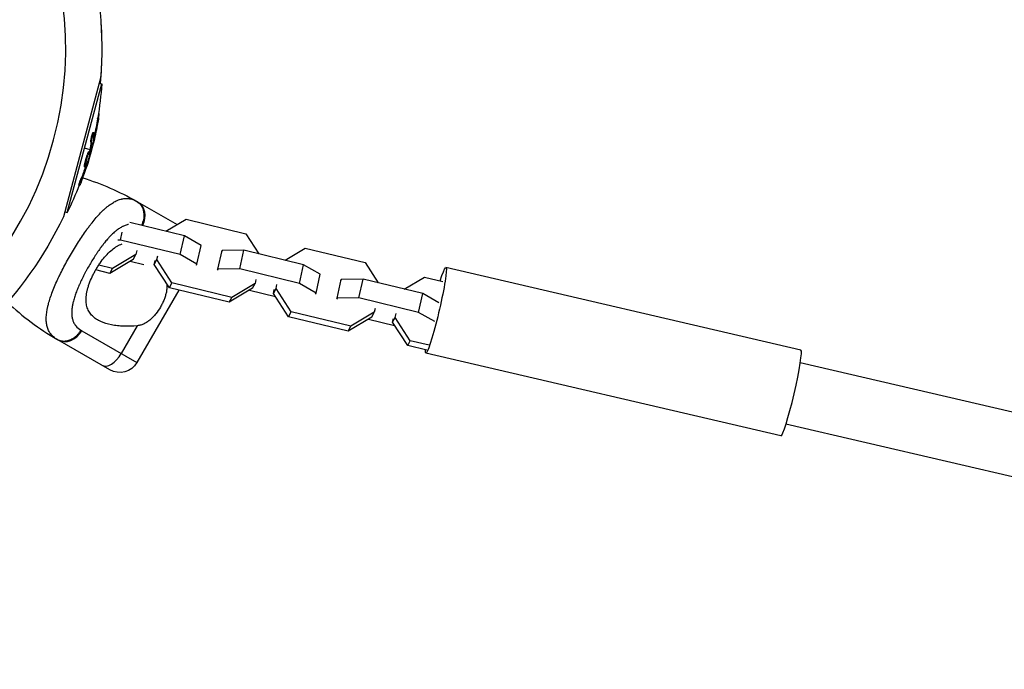
# Model space of a CAD drawing. Units: millimetres. Extents: x -11569 to 10697, y -6983 to 7386.
# Drawn here: x -3909 to -3612, y -4188 to -3992 of the extents above; entities that cross this region are included whole.
import ezdxf

# ---------------------------------------------------------------- set-up
doc = ezdxf.new("R2010")
doc.units = ezdxf.units.MM
doc.header["$LTSCALE"] = 20
doc.layers.add('2d', color=230, linetype='Continuous')

msp = doc.modelspace()

# ---------------------------------------------------------------- linework, layer by layer
at = {"layer": '2d'}
for p, q in [((-3884.31, -4010.03), (-3895.49, -4051.75)), ((-3884.7, -4011.51), (-3883.99, -4011.7)), ((-3894.38, -4050.47), (-3883.99, -4011.7)), ((-3885.22, -4022.23), (-3884.98, -4022.3)), ((-3884.96, -4020.65), (-3884.74, -4020.71)), ((-3886.54, -4026.32), (-3886.3, -4026.38)), ((-3887.27, -4029.15), (-3887.03, -4029.22)), ((-3886.55, -4029.44), (-3886.48, -4029.46)), ((-3886.52, -4026.84), (-3886.52, -4026.84)), ((-3886.24, -4027.4), (-3886, -4027.46)), ((-3887.48, -4031.54), (-3889.18, -4031.08)), ((-3887.79, -4032.04), (-3887.55, -4032.11)), ((-3887.55, -4031.92), (-3887.31, -4031.98)), ((-3887.51, -4031.74), (-3887.27, -4031.8)), ((-3887.02, -4031.66), (-3887.24, -4031.6)), ((-3888.5, -4034.54), (-3888.5, -4034.54)), ((-3888.5, -4034.54), (-3888.5, -4034.54)), ((-3889.17, -4036.64), (-3888.93, -4036.7)), ((-3889.11, -4035.94), (-3888.87, -4036)), ((-3888.67, -4036.28), (-3888.49, -4036.33)), ((-3888.44, -4035.71), (-3888.3, -4035.74)), ((-3890.15, -4040.14), (-3889.9, -4040.21)), ((-3890.84, -4042.19), (-3890.6, -4042.26)), ((-3873.16, -4047.24), (-3861.3, -4054.08)), ((-3895.09, -4050.28), (-3894.38, -4050.47)), ((-3864.67, -4056.1), (-3858.58, -4052.46)), ((-3858.58, -4052.46), (-3840.6, -4056.83)), ((-3877.39, -4054.53), (-3877.39, -4054.53)), ((-3859.09, -4057.46), (-3875.5, -4053.47)), ((-3882.49, -4058.77), (-3882.49, -4058.77)), ((-3878.32, -4058.73), (-3879.15, -4058.74)), ((-3878.32, -4058.73), (-3877.81, -4056.41)), ((-3860.34, -4063.1), (-3878.32, -4058.73)), ((-3860.34, -4063.1), (-3859.09, -4057.46)), ((-3854.08, -4060.34), (-3859.09, -4057.46)), ((-3840.6, -4056.83), (-3836.67, -4062.9)), ((-3873.42, -4061.93), (-3873.68, -4063.08)), ((-3855.33, -4065.98), (-3854.08, -4060.34)), ((-3849.03, -4067.51), (-3847.78, -4061.87)), ((-3847.78, -4061.87), (-3847.94, -4062.18)), ((-3841.21, -4061.8), (-3847.78, -4061.87)), ((-3842.46, -4067.44), (-3841.21, -4061.8)), ((-3823.23, -4066.17), (-3841.21, -4061.8)), ((-3828.81, -4064.81), (-3822.72, -4061.17)), ((-3822.72, -4061.17), (-3804.74, -4065.54)), ((-3893.87, -4064.09), (-3893.87, -4064.09)), ((-3874.47, -4064.56), (-3881.5, -4068.77)), ((-3873.68, -4063.08), (-3880.71, -4067.29)), ((-3874.47, -4064.56), (-3873.68, -4063.08)), ((-3868.17, -4066.09), (-3867.38, -4064.61)), ((-3868.17, -4066.09), (-3867.91, -4064.94)), ((-3867.38, -4064.61), (-3867.12, -4063.46)), ((-3862.83, -4071.63), (-3867.38, -4064.61)), ((-3855.33, -4065.98), (-3860.34, -4063.1)), ((-3894.69, -4065.57), (-3894.69, -4065.57)), ((-3888.17, -4067.15), (-3888.17, -4067.15)), ((-3887.32, -4065.68), (-3887.32, -4065.68)), ((-3881.5, -4068.77), (-3885.78, -4067.73)), ((-3880.71, -4067.29), (-3884.88, -4066.27)), ((-3881.5, -4068.77), (-3880.71, -4067.29)), ((-3875.41, -4065.13), (-3871.3, -4066.13)), ((-3863.62, -4073.12), (-3868.17, -4066.09)), ((-3855.49, -4066.28), (-3855.33, -4065.98)), ((-3849.03, -4067.51), (-3849.19, -4067.81)), ((-3842.46, -4067.44), (-3849.03, -4067.51)), ((-3824.48, -4071.81), (-3842.46, -4067.44)), ((-3824.48, -4071.81), (-3823.23, -4066.17)), ((-3818.22, -4069.05), (-3823.23, -4066.17)), ((-3804.74, -4065.54), (-3800.81, -4071.62)), ((-3673.59, -4091.91), (-3780.42, -4067.02)), ((-3837.56, -4070.64), (-3837.82, -4071.79)), ((-3819.47, -4074.69), (-3818.22, -4069.05)), ((-3813.17, -4076.22), (-3811.92, -4070.58)), ((-3811.92, -4070.58), (-3812.08, -4070.89)), ((-3805.35, -4070.51), (-3811.92, -4070.58)), ((-3806.6, -4076.15), (-3805.35, -4070.51)), ((-3787.37, -4074.88), (-3805.35, -4070.51)), ((-3792.95, -4073.53), (-3786.86, -4069.88)), ((-3786.86, -4069.88), (-3781.35, -4071.22)), ((-3860.79, -4073.8), (-3873.38, -4095.61)), ((-3863.62, -4073.12), (-3862.83, -4071.63)), ((-3845.64, -4077.48), (-3863.62, -4073.12)), ((-3844.85, -4076), (-3862.83, -4071.63)), ((-3838.61, -4073.28), (-3845.64, -4077.48)), ((-3837.82, -4071.79), (-3844.85, -4076)), ((-3839.55, -4073.84), (-3831.69, -4075.75)), ((-3838.61, -4073.28), (-3837.82, -4071.79)), ((-3832.31, -4074.81), (-3831.52, -4073.32)), ((-3832.31, -4074.81), (-3832.05, -4073.65)), ((-3831.52, -4073.32), (-3831.26, -4072.17)), ((-3826.97, -4080.34), (-3831.52, -4073.32)), ((-3819.47, -4074.69), (-3824.48, -4071.81)), ((-3845.64, -4077.48), (-3844.85, -4076)), ((-3827.76, -4081.83), (-3832.31, -4074.81)), ((-3819.63, -4075), (-3819.47, -4074.69)), ((-3813.17, -4076.22), (-3813.33, -4076.53)), ((-3806.6, -4076.15), (-3813.17, -4076.22)), ((-3788.62, -4080.52), (-3806.6, -4076.15)), ((-3788.62, -4080.52), (-3787.37, -4074.88)), ((-3782.58, -4077.64), (-3787.37, -4074.88)), ((-3801.7, -4079.35), (-3801.96, -4080.5)), ((-3827.76, -4081.83), (-3826.97, -4080.34)), ((-3809.78, -4086.2), (-3827.76, -4081.83)), ((-3808.99, -4084.71), (-3826.97, -4080.34)), ((-3802.74, -4081.99), (-3809.78, -4086.2)), ((-3801.96, -4080.5), (-3808.99, -4084.71)), ((-3803.69, -4082.55), (-3795.83, -4084.46)), ((-3802.74, -4081.99), (-3801.96, -4080.5)), ((-3796.44, -4083.52), (-3795.66, -4082.03)), ((-3796.44, -4083.52), (-3796.19, -4082.37)), ((-3795.66, -4082.03), (-3795.4, -4080.88)), ((-3791.11, -4089.06), (-3795.66, -4082.03)), ((-3783.78, -4083.31), (-3788.62, -4080.52)), ((-3873.29, -4084.55), (-3878.1, -4092.88)), ((-3809.78, -4086.2), (-3808.99, -4084.71)), ((-3791.9, -4090.54), (-3796.44, -4083.52)), ((-3889.96, -4086.04), (-3873.38, -4095.61)), ((-3881.57, -4097.81), (-3897.16, -4088.81)), ((-3791.9, -4090.54), (-3791.11, -4089.06)), ((-3786.19, -4091.93), (-3791.9, -4090.54)), ((-3785.4, -4090.44), (-3791.11, -4089.06)), ((-3679.6, -4117.71), (-3786.43, -4092.83)), ((-3348.96, -4171.37), (-3673.77, -4095.71)), ((-3361.2, -4188.03), (-3678.08, -4114.22))]:
    msp.add_line(p, q, dxfattribs=at)
for centre, radius, start, end in [((-4001.09, -4001.1), 106.27, 256.0784, 73.9216), ((-3856.52, -4018.41), 81.29, 226.6435, 239.7379)]:
    msp.add_arc(centre, radius, start, end, dxfattribs=at)
at = {"layer": '2d', "extrusion": (0, 0, -1)}
for centre, radius, start, end in [((4001.09, -4001.1), 117.12, 145.6259, 184.3741), ((4001.08, -4001.09), 117.12, 175.7276, 185.1355), ((3986.27, -4005.07), 102.5, 183.708, 189.4788), ((3986.03, -4005.13), 102.5, 189.4787, 197.1677), ((3913.81, -4117.64), 81.29, 107.2674, 119.7379), ((3986.27, -4005.07), 102.5, 201.2489, 206.292), ((4001.09, -4001.1), 117.12, 205.6259, 244.3741), ((3878.57, -4092.61), 6, 210, 300)]:
    msp.add_arc(centre, radius, start, end, dxfattribs=at)
for centre, major_axis, ratio, start_param, end_param in [((-3986.21, -4004.82), (-99, 26.53), 0.987104, 3.049326, 3.10138), ((-3985.96, -4004.89), (-99, 26.53), 0.987104, 3.049326, 3.10138), ((-3987, -4007.79), (-98.96, 26.52), 0.473523, 3.034641, 3.083454), ((-3986.76, -4007.86), (-98.96, 26.52), 0.473523, 3.034641, 3.083454), ((-3987, -4007.79), (-98.96, 26.52), 0.473523, 3.083454, 3.087544), ((-3986.76, -4007.86), (-98.96, 26.52), 0.473523, 3.083454, 3.087544), ((-3986.06, -4004.28), (-98.99, 26.52), 0.926659, 3.206029, 3.245104), ((-3985.82, -4004.35), (-98.99, 26.52), 0.926659, 3.201605, 3.245104), ((-3876.16, -4052.43), (3, 5.2), 0.808568, 0, 1.482235), ((-3783.43, -4079.93), (3.01, 12.9), 0.07472, -0.828703, 3.520056)]:
    msp.add_ellipse(centre, major_axis=major_axis, ratio=ratio, start_param=start_param, end_param=end_param, dxfattribs=at)
at = {"layer": '2d'}
for centre, major_axis, ratio, start_param, end_param in [((-3986.03, -4005.13), (-99.01, 26.53), 0.465742, 3.183029, 3.24863), ((-3894.16, -4083.61), (3, 5.2), 0.808568, 3.141593, 4.712389), ((-3880.94, -4091.25), (3, 5.2), 0.545265, 3.141593, 4.712389), ((-3676.59, -4104.81), (3.01, 12.9), 0.07472, 3.141593, 6.283185)]:
    msp.add_ellipse(centre, major_axis=major_axis, ratio=ratio, start_param=start_param, end_param=end_param, dxfattribs=at)
for points, knots in [([(-3885.22, -4022.23), (-3885.21, -4022.17), (-3885.2, -4022.11), (-3885.18, -4022.02), (-3885.18, -4021.99), (-3885.17, -4021.96), (-3885.17, -4021.95), (-3885.17, -4021.95)], [0, 0, 0, 0, 0.03125, 0.03125, 0.046875, 0.046875, 0.04983203, 0.04983203, 0.04983203, 0.04983203]), ([(-3884.98, -4022.3), (-3884.9, -4021.81), (-3884.82, -4021.36), (-3884.75, -4020.84), (-3884.73, -4020.72), (-3884.74, -4020.71)], [0, 0, 0, 0, 0.25, 0.25, 0.4513626, 0.4513626, 0.4513626, 0.4513626]), ([(-3887.27, -4029.15), (-3887.27, -4029.11), (-3887.26, -4029.05), (-3887.25, -4028.92), (-3887.24, -4028.85), (-3887.22, -4028.69), (-3887.2, -4028.6), (-3887.17, -4028.43), (-3887.16, -4028.34), (-3887.1, -4028.05), (-3887.06, -4027.85), (-3886.96, -4027.45), (-3886.91, -4027.26), (-3886.84, -4027), (-3886.81, -4026.92), (-3886.76, -4026.77), (-3886.74, -4026.7), (-3886.67, -4026.52), (-3886.63, -4026.43), (-3886.59, -4026.35), (-3886.57, -4026.33), (-3886.55, -4026.32), (-3886.55, -4026.32), (-3886.54, -4026.32), (-3886.54, -4026.32), (-3886.54, -4026.32)], [0, 0, 0, 0, 0.0625, 0.0625, 0.125, 0.125, 0.1875, 0.1875, 0.25, 0.25, 0.375, 0.375, 0.5, 0.5, 0.5625, 0.5625, 0.625, 0.625, 0.75, 0.75, 0.8125, 0.8125, 0.84375, 0.84375, 0.8451889, 0.8451889, 0.8451889, 0.8451889]), ([(-3887.03, -4029.22), (-3887.02, -4029.13), (-3887.01, -4029.02), (-3887, -4028.89), (-3886.98, -4028.76), (-3886.95, -4028.61), (-3886.92, -4028.45), (-3886.9, -4028.3), (-3886.86, -4028.12), (-3886.82, -4027.95), (-3886.78, -4027.78), (-3886.74, -4027.61), (-3886.7, -4027.45), (-3886.66, -4027.29), (-3886.62, -4027.13), (-3886.57, -4027), (-3886.53, -4026.86), (-3886.49, -4026.74), (-3886.46, -4026.65), (-3886.42, -4026.55), (-3886.39, -4026.48), (-3886.36, -4026.44), (-3886.33, -4026.39), (-3886.31, -4026.38), (-3886.29, -4026.39), (-3886.28, -4026.4), (-3886.27, -4026.44), (-3886.27, -4026.51), (-3886.27, -4026.53), (-3886.27, -4026.55), (-3886.27, -4026.58)], [0, 0, 0, 0, 0.108263, 0.108263, 0.108263, 0.216637, 0.216637, 0.216637, 0.324631, 0.324631, 0.324631, 0.431995, 0.431995, 0.431995, 0.53889, 0.53889, 0.53889, 0.64568, 0.64568, 0.64568, 0.75277, 0.75277, 0.75277, 0.860435, 0.860435, 0.860435, 0.968703, 0.968703, 0.968703, 1, 1, 1, 1]), ([(-3886.59, -4029.72), (-3886.61, -4029.8), (-3886.62, -4029.86), (-3886.62, -4029.88), (-3886.62, -4029.91), (-3886.61, -4029.9), (-3886.6, -4029.87), (-3886.59, -4029.84), (-3886.57, -4029.79), (-3886.55, -4029.7), (-3886.53, -4029.64), (-3886.5, -4029.55), (-3886.48, -4029.46)], [0, 0, 0, 0, 0.263282, 0.263282, 0.263282, 0.526692, 0.526692, 0.526692, 0.789921, 0.789921, 0.789921, 1, 1, 1, 1]), ([(-3889.11, -4035.94), (-3889.09, -4035.83), (-3889.06, -4035.71), (-3889, -4035.45), (-3888.97, -4035.32), (-3888.9, -4035.04), (-3888.86, -4034.89), (-3888.8, -4034.67), (-3888.77, -4034.59), (-3888.73, -4034.44), (-3888.71, -4034.37), (-3888.64, -4034.15), (-3888.6, -4034), (-3888.52, -4033.77), (-3888.5, -4033.7), (-3888.45, -4033.56), (-3888.43, -4033.49), (-3888.36, -4033.28), (-3888.31, -4033.15), (-3888.25, -4032.96), (-3888.22, -4032.9), (-3888.18, -4032.79), (-3888.16, -4032.74), (-3888.12, -4032.63), (-3888.1, -4032.58), (-3888.06, -4032.49), (-3888.04, -4032.45), (-3888.01, -4032.37), (-3887.99, -4032.33), (-3887.95, -4032.26), (-3887.94, -4032.23), (-3887.92, -4032.19), (-3887.91, -4032.18), (-3887.9, -4032.15), (-3887.88, -4032.12), (-3887.86, -4032.09), (-3887.84, -4032.08), (-3887.84, -4032.07), (-3887.84, -4032.07), (-3887.83, -4032.06), (-3887.81, -4032.04), (-3887.8, -4032.04), (-3887.79, -4032.04), (-3887.79, -4032.04), (-3887.79, -4032.04)], [0.499999, 0.499999, 0.499999, 0.499999, 0.5312491, 0.5312491, 0.5624991, 0.5624991, 0.5937492, 0.5937492, 0.6093742, 0.6093742, 0.6249992, 0.6249992, 0.6562493, 0.6562493, 0.6718743, 0.6718743, 0.6874994, 0.6874994, 0.7187494, 0.7187494, 0.7343745, 0.7343745, 0.7499995, 0.7499995, 0.7656245, 0.7656245, 0.7812496, 0.7812496, 0.7968746, 0.7968746, 0.8124996, 0.8124996, 0.8203121, 0.8203121, 0.8281247, 0.8437497, 0.8437497, 0.8476559, 0.8476559, 0.8515622, 0.8593747, 0.8749997, 0.8749997, 0.8758243, 0.8758243, 0.8758243, 0.8758243]), ([(-3888.87, -4036), (-3888.78, -4035.57), (-3888.62, -4034.96), (-3888.27, -4033.76), (-3888.07, -4033.17), (-3887.73, -4032.33), (-3887.61, -4032.1), (-3887.5, -4032.12), (-3887.52, -4032.37), (-3887.6, -4032.8)], [0.5, 0.5, 0.5, 0.5, 0.625, 0.625, 0.75, 0.75, 0.875, 0.875, 0.9988689, 0.9988689, 0.9988689, 0.9988689]), ([(-3887.31, -4031.98), (-3887.38, -4032.3), (-3887.46, -4032.61), (-3887.62, -4033.24), (-3887.7, -4033.56), (-3887.87, -4034.18), (-3887.95, -4034.5), (-3888.08, -4034.96), (-3888.13, -4035.12), (-3888.21, -4035.43), (-3888.26, -4035.59), (-3888.3, -4035.74)], [0, 0, 0, 0, 0.25, 0.25, 0.5, 0.5, 0.75, 0.75, 0.875, 0.875, 1, 1, 1, 1]), ([(-3887.31, -4031.98), (-3887.3, -4031.94), (-3887.29, -4031.9), (-3887.28, -4031.87), (-3887.27, -4031.85), (-3887.27, -4031.82), (-3887.27, -4031.8)], [0, 0, 0, 0, 0.536906, 0.536906, 0.536906, 1, 1, 1, 1]), ([(-3887.61, -4032.81), (-3887.7, -4033.25), (-3887.85, -4033.85), (-3888.21, -4035.05), (-3888.41, -4035.65), (-3888.74, -4036.48), (-3888.87, -4036.71), (-3888.98, -4036.69), (-3888.96, -4036.44), (-3888.87, -4036.01)], [0, 0, 0, 0, 0.125, 0.125, 0.25, 0.25, 0.375, 0.375, 0.4988549, 0.4988549, 0.4988549, 0.4988549]), ([(-3890.2, -4041.37), (-3890.12, -4041.16), (-3890.04, -4040.96), (-3889.92, -4040.66), (-3889.87, -4040.52), (-3889.81, -4040.35), (-3889.78, -4040.27), (-3889.76, -4040.23), (-3889.75, -4040.21), (-3889.75, -4040.2), (-3889.71, -4040.08), (-3889.65, -4039.93), (-3889.59, -4039.76), (-3889.56, -4039.69), (-3889.54, -4039.64), (-3889.53, -4039.62), (-3889.49, -4039.49), (-3889.43, -4039.34), (-3889.37, -4039.17), (-3889.34, -4039.08), (-3889.32, -4039.05), (-3889.32, -4039.02), (-3889.31, -4039.01), (-3889.27, -4038.89), (-3889.22, -4038.74), (-3889.15, -4038.57), (-3889.12, -4038.48), (-3889.11, -4038.45), (-3889.1, -4038.42), (-3889.1, -4038.41), (-3889.06, -4038.3), (-3889.01, -4038.14), (-3888.95, -4037.97), (-3888.92, -4037.89), (-3888.9, -4037.85), (-3888.9, -4037.83), (-3888.89, -4037.82), (-3888.85, -4037.7), (-3888.8, -4037.54), (-3888.74, -4037.37), (-3888.71, -4037.29), (-3888.7, -4037.25), (-3888.69, -4037.23), (-3888.69, -4037.22), (-3888.61, -4036.99), (-3888.55, -4036.79), (-3888.49, -4036.6)], [0, 0, 0, 0, 0.125, 0.125, 0.1875, 0.21875, 0.234375, 0.242188, 0.242188, 0.25, 0.25, 0.3125, 0.34375, 0.359375, 0.359375, 0.375, 0.375, 0.4375, 0.46875, 0.484375, 0.492188, 0.492188, 0.5, 0.5, 0.5625, 0.59375, 0.609375, 0.617188, 0.617188, 0.625, 0.625, 0.6875, 0.71875, 0.734375, 0.742188, 0.742188, 0.75, 0.75, 0.8125, 0.84375, 0.859375, 0.867188, 0.867188, 0.875, 0.875, 1, 1, 1, 1]), ([(-3889.17, -4036.64), (-3889.17, -4036.64), (-3889.18, -4036.63), (-3889.19, -4036.61), (-3889.19, -4036.6), (-3889.2, -4036.57), (-3889.2, -4036.55), (-3889.2, -4036.5), (-3889.2, -4036.48), (-3889.19, -4036.38), (-3889.18, -4036.31), (-3889.16, -4036.18), (-3889.15, -4036.14), (-3889.13, -4036.04), (-3889.12, -4036), (-3889.11, -4035.95)], [1.375782, 1.375782, 1.375782, 1.375782, 1.3906242, 1.3906242, 1.4062492, 1.4062492, 1.4218741, 1.4218741, 1.4374991, 1.4374991, 1.4687491, 1.4687491, 1.484374, 1.484374, 1.4988524, 1.4988524, 1.4988524, 1.4988524]), ([(-3888.49, -4036.33), (-3888.46, -4036.25), (-3888.44, -4036.17), (-3888.41, -4036.09), (-3888.38, -4036.01), (-3888.36, -4035.93), (-3888.34, -4035.85), (-3888.33, -4035.82), (-3888.31, -4035.78), (-3888.3, -4035.74)], [0, 0, 0, 0, 0.404397, 0.404397, 0.404397, 0.80918, 0.80918, 0.80918, 1, 1, 1, 1]), ([(-3890.84, -4042.19), (-3890.84, -4042.19), (-3890.84, -4042.19), (-3890.85, -4042.19), (-3890.84, -4042.15), (-3890.81, -4042.03), (-3890.8, -4041.99), (-3890.77, -4041.88), (-3890.75, -4041.82), (-3890.68, -4041.61), (-3890.63, -4041.44), (-3890.53, -4041.18), (-3890.5, -4041.09), (-3890.43, -4040.89), (-3890.4, -4040.8), (-3890.32, -4040.61), (-3890.29, -4040.51), (-3890.22, -4040.32), (-3890.18, -4040.23), (-3890.15, -4040.14)], [0.3749154, 0.3749154, 0.3749154, 0.3749154, 0.375, 0.375, 0.5, 0.5, 0.5625, 0.5625, 0.625, 0.625, 0.75, 0.75, 0.8125, 0.8125, 0.875, 0.875, 0.9375, 0.9375, 1, 1, 1, 1]), ([(-3890.2, -4041.37), (-3890.26, -4041.52), (-3890.32, -4041.66), (-3890.37, -4041.79), (-3890.42, -4041.91), (-3890.46, -4042.01), (-3890.5, -4042.09), (-3890.54, -4042.16), (-3890.56, -4042.22), (-3890.58, -4042.24), (-3890.6, -4042.26), (-3890.6, -4042.26), (-3890.6, -4042.23), (-3890.6, -4042.2), (-3890.58, -4042.13), (-3890.56, -4042.05), (-3890.53, -4041.97), (-3890.5, -4041.86), (-3890.46, -4041.73), (-3890.42, -4041.61), (-3890.37, -4041.46), (-3890.31, -4041.31), (-3890.26, -4041.16), (-3890.2, -4040.99), (-3890.14, -4040.83), (-3890.08, -4040.66), (-3890.01, -4040.49), (-3889.95, -4040.33), (-3889.94, -4040.29), (-3889.92, -4040.25), (-3889.9, -4040.21)], [0, 0, 0, 0, 0.108572, 0.108572, 0.108572, 0.217262, 0.217262, 0.217262, 0.325717, 0.325717, 0.325717, 0.433622, 0.433622, 0.433622, 0.540983, 0.540983, 0.540983, 0.648042, 0.648042, 0.648042, 0.755174, 0.755174, 0.755174, 0.862717, 0.862717, 0.862717, 0.970831, 0.970831, 0.970831, 1, 1, 1, 1]), ([(-3893.4, -4063.27), (-3892.61, -4061.91), (-3891.81, -4060.58), (-3890.19, -4058.06), (-3889.37, -4056.85), (-3888.55, -4055.71), (-3888.53, -4055.69), (-3888.51, -4055.65), (-3888.46, -4055.59), (-3888.37, -4055.46), (-3888.17, -4055.19), (-3887.78, -4054.66), (-3887.45, -4054.23), (-3886.78, -4053.37), (-3886.35, -4052.84), (-3885.06, -4051.32), (-3884.22, -4050.43), (-3883.39, -4049.65), (-3883.38, -4049.64), (-3883.35, -4049.61), (-3883.3, -4049.57), (-3883.21, -4049.48), (-3883.01, -4049.3), (-3882.62, -4048.96), (-3882.28, -4048.68), (-3881.62, -4048.16), (-3881.18, -4047.86), (-3880.37, -4047.35), (-3880, -4047.15), (-3879.63, -4046.97)], [0.4998404, 0.4998404, 0.4998404, 0.4998404, 0.5623603, 0.5623603, 0.6248803, 0.6248803, 0.6258572, 0.6258572, 0.626834, 0.6287878, 0.6326953, 0.6405103, 0.6561403, 0.6561403, 0.6874002, 0.6874002, 0.7499202, 0.7499202, 0.7508971, 0.7508971, 0.7518739, 0.7538277, 0.7577352, 0.7655502, 0.7811802, 0.7811802, 0.8124401, 0.8124401, 0.8399462, 0.8399462, 0.8399462, 0.8399462]), ([(-3879.63, -4046.97), (-3879.16, -4046.75), (-3878.69, -4046.57), (-3878.19, -4046.43), (-3878.13, -4046.42), (-3878.03, -4046.4), (-3877.87, -4046.36), (-3877.51, -4046.29), (-3877.21, -4046.25), (-3876.59, -4046.2), (-3876.19, -4046.21), (-3875.76, -4046.26), (-3875.74, -4046.27), (-3875.69, -4046.27), (-3875.62, -4046.28), (-3875.45, -4046.31), (-3875.11, -4046.38), (-3874.82, -4046.46), (-3874.25, -4046.66), (-3873.87, -4046.83), (-3873.49, -4047.05)], [0.8399462, 0.8399462, 0.8399462, 0.8399462, 0.8749601, 0.8749601, 0.8788676, 0.8788676, 0.8827751, 0.8905901, 0.9062201, 0.9062201, 0.93748, 0.93748, 0.9394338, 0.9394338, 0.9413875, 0.945295, 0.95311, 0.96874, 0.96874, 1, 1, 1, 1]), ([(-3873.49, -4047.05), (-3872.93, -4047.37), (-3872.45, -4047.82), (-3871.72, -4048.94), (-3871.47, -4049.59), (-3871.28, -4050.78), (-3871.26, -4051.27), (-3871.3, -4051.78)], [0, 0, 0, 0, 0.25, 0.25, 0.5, 0.5, 0.6673564, 0.6673564, 0.6673564, 0.6673564]), ([(-3871.3, -4051.78), (-3871.32, -4052.02), (-3871.36, -4052.27), (-3871.53, -4053.14), (-3871.74, -4053.74), (-3872.02, -4054.32)], [0.6673564, 0.6673564, 0.6673564, 0.6673564, 0.75, 0.75, 0.9531329, 0.9531329, 0.9531329, 0.9531329]), ([(-3875.93, -4054.06), (-3875.99, -4054.07), (-3876.05, -4054.08), (-3876.45, -4054.17), (-3876.79, -4054.28), (-3877.29, -4054.48), (-3877.55, -4054.6), (-3877.81, -4054.73), (-3877.98, -4054.82), (-3878.06, -4054.87), (-3878.49, -4055.11), (-3878.83, -4055.33), (-3879.34, -4055.71), (-3879.59, -4055.9), (-3879.89, -4056.15), (-3880.02, -4056.26), (-3880.11, -4056.34), (-3880.15, -4056.37), (-3880.53, -4056.7), (-3880.86, -4057.02), (-3881.36, -4057.53), (-3881.61, -4057.79), (-3881.91, -4058.11), (-3882.03, -4058.25), (-3882.12, -4058.35), (-3882.16, -4058.4), (-3882.53, -4058.82), (-3882.86, -4059.21), (-3883.34, -4059.82), (-3883.59, -4060.13), (-3883.87, -4060.51), (-3883.99, -4060.67), (-3884.08, -4060.78), (-3884.12, -4060.83), (-3884.47, -4061.32), (-3884.79, -4061.76), (-3885.26, -4062.44), (-3885.49, -4062.79), (-3885.72, -4063.14), (-3885.88, -4063.37), (-3885.95, -4063.49), (-3886.33, -4064.08), (-3886.63, -4064.55), (-3887.22, -4065.51), (-3887.51, -4066), (-3888.08, -4066.99), (-3888.36, -4067.48), (-3888.76, -4068.23), (-3888.9, -4068.47), (-3889.16, -4068.97), (-3889.29, -4069.22), (-3889.67, -4069.97), (-3889.92, -4070.47), (-3890.27, -4071.22), (-3890.45, -4071.59), (-3890.64, -4072.02), (-3890.72, -4072.2), (-3890.78, -4072.32), (-3890.8, -4072.38), (-3891.05, -4072.95), (-3891.26, -4073.44), (-3891.54, -4074.17), (-3891.68, -4074.54), (-3891.83, -4074.95), (-3891.89, -4075.13), (-3891.93, -4075.25), (-3891.95, -4075.31), (-3892.14, -4075.85), (-3892.28, -4076.32), (-3892.47, -4077.01), (-3892.56, -4077.35), (-3892.65, -4077.74), (-3892.69, -4077.9), (-3892.71, -4078.01), (-3892.72, -4078.07), (-3892.82, -4078.57), (-3892.89, -4079.01), (-3892.96, -4079.64), (-3892.99, -4079.94), (-3893, -4080.25), (-3893.01, -4080.44), (-3893.01, -4080.54), (-3893.01, -4081.04), (-3892.98, -4081.41), (-3892.91, -4081.96), (-3892.87, -4082.13), (-3892.8, -4082.48), (-3892.75, -4082.65), (-3892.6, -4083.14), (-3892.47, -4083.45), (-3892.24, -4083.9), (-3892.11, -4084.11), (-3891.95, -4084.35), (-3891.87, -4084.45), (-3891.82, -4084.51), (-3891.79, -4084.55), (-3891.36, -4085.09), (-3890.84, -4085.52), (-3890.23, -4085.88)], [0.119244, 0.119244, 0.119244, 0.119244, 0.125, 0.125, 0.15625, 0.15625, 0.171875, 0.1796875, 0.1796875, 0.1875, 0.1875, 0.21875, 0.21875, 0.234375, 0.2421875, 0.2460937, 0.2460937, 0.25, 0.25, 0.28125, 0.28125, 0.296875, 0.3046875, 0.3085937, 0.3085937, 0.3125, 0.3125, 0.34375, 0.34375, 0.359375, 0.3671875, 0.3710937, 0.3710937, 0.375, 0.375, 0.40625, 0.40625, 0.421875, 0.4296875, 0.4296875, 0.4375, 0.4375, 0.46875, 0.46875, 0.5, 0.5, 0.53125, 0.53125, 0.546875, 0.546875, 0.5625, 0.5625, 0.59375, 0.59375, 0.609375, 0.6171875, 0.6210937, 0.6210937, 0.625, 0.625, 0.65625, 0.65625, 0.671875, 0.6796875, 0.6835937, 0.6835937, 0.6875, 0.6875, 0.71875, 0.71875, 0.734375, 0.7421875, 0.7460937, 0.7460937, 0.75, 0.75, 0.78125, 0.78125, 0.796875, 0.8046875, 0.8046875, 0.8125, 0.8125, 0.84375, 0.84375, 0.859375, 0.859375, 0.875, 0.875, 0.90625, 0.90625, 0.921875, 0.9296875, 0.9335937, 0.9335937, 0.9375, 0.9375, 1, 1, 1, 1]), ([(-3885.75, -4067.68), (-3885.55, -4067.34), (-3885.35, -4067), (-3884.92, -4066.33), (-3884.7, -4065.99), (-3884.03, -4065.03), (-3883.57, -4064.43), (-3882.62, -4063.31), (-3882.13, -4062.78), (-3881.13, -4061.85), (-3880.63, -4061.44), (-3879.87, -4060.91), (-3879.62, -4060.75), (-3879.11, -4060.46), (-3878.86, -4060.34), (-3878.35, -4060.11), (-3878.09, -4060.01), (-3877.84, -4059.93)], [0.09561161, 0.09561161, 0.09561161, 0.09561161, 0.09679235, 0.09679235, 0.09797309, 0.09797309, 0.10033456, 0.10033456, 0.10269604, 0.10269604, 0.10505751, 0.10505751, 0.10623825, 0.10623825, 0.10741899, 0.10741899, 0.10862926, 0.10862926, 0.10862926, 0.10862926]), ([(-3898.21, -4088.14), (-3898.64, -4087.8), (-3899.01, -4087.43), (-3899.34, -4087), (-3899.35, -4086.98), (-3899.38, -4086.94), (-3899.43, -4086.88), (-3899.53, -4086.73), (-3899.72, -4086.44), (-3899.87, -4086.17), (-3900.13, -4085.61), (-3900.28, -4085.21), (-3900.39, -4084.77), (-3900.4, -4084.74), (-3900.41, -4084.69), (-3900.43, -4084.61), (-3900.47, -4084.43), (-3900.55, -4084.06), (-3900.59, -4083.72), (-3900.66, -4083.04), (-3900.67, -4082.56), (-3900.62, -4081.04), (-3900.46, -4079.93), (-3900.17, -4078.71), (-3900.17, -4078.69), (-3900.16, -4078.66), (-3900.15, -4078.6), (-3900.12, -4078.49), (-3900.06, -4078.24), (-3899.94, -4077.76), (-3899.82, -4077.32), (-3899.55, -4076.45), (-3899.35, -4075.84), (-3898.68, -4073.96), (-3898.14, -4072.63), (-3897.5, -4071.2), (-3897.49, -4071.18), (-3897.47, -4071.14), (-3897.44, -4071.08), (-3897.38, -4070.94), (-3897.25, -4070.67), (-3896.99, -4070.11), (-3896.76, -4069.62), (-3896.29, -4068.64), (-3895.96, -4067.98), (-3894.92, -4065.99), (-3894.18, -4064.63), (-3893.4, -4063.27)], [0.0212604, 0.0212604, 0.0212604, 0.0212604, 0.06248, 0.06248, 0.0644326, 0.0644326, 0.0663851, 0.0702901, 0.0781001, 0.0937201, 0.0937201, 0.1249601, 0.1249601, 0.1269126, 0.1269126, 0.1288651, 0.1327701, 0.1405801, 0.1562001, 0.1562001, 0.1874401, 0.1874401, 0.2499202, 0.2499202, 0.2508964, 0.2508964, 0.2518727, 0.2538252, 0.2577302, 0.2655402, 0.2811602, 0.2811602, 0.3124002, 0.3124002, 0.3748803, 0.3748803, 0.3758565, 0.3758565, 0.3768328, 0.3787853, 0.3826903, 0.3905003, 0.4061203, 0.4061203, 0.4373603, 0.4373603, 0.4998404, 0.4998404, 0.4998404, 0.4998404]), ([(-3873.29, -4084.55), (-3874.69, -4084.71), (-3876.03, -4084.75), (-3877.97, -4084.68), (-3878.61, -4084.63), (-3879.85, -4084.49), (-3880.46, -4084.4), (-3882.21, -4084.04), (-3883.28, -4083.72), (-3884.72, -4083.06), (-3885.17, -4082.82), (-3885.81, -4082.4), (-3886.01, -4082.25), (-3886.4, -4081.94), (-3886.58, -4081.78), (-3887.1, -4081.26), (-3887.41, -4080.89), (-3887.8, -4080.28), (-3887.92, -4080.06), (-3888.13, -4079.62), (-3888.23, -4079.38), (-3888.47, -4078.66), (-3888.58, -4078.15), (-3888.67, -4077.33), (-3888.68, -4077.05), (-3888.69, -4076.47), (-3888.67, -4076.17), (-3888.6, -4075.24), (-3888.49, -4074.6), (-3888.26, -4073.61), (-3888.17, -4073.28), (-3887.97, -4072.6), (-3887.86, -4072.25), (-3887.48, -4071.19), (-3887.18, -4070.49), (-3886.69, -4069.44), (-3886.51, -4069.08), (-3886.15, -4068.38), (-3885.95, -4068.03), (-3885.75, -4067.68)], [0.05776667, 0.05776667, 0.05776667, 0.05776667, 0.06249729, 0.06249729, 0.0648626, 0.0648626, 0.06722791, 0.06722791, 0.07195852, 0.07195852, 0.07432383, 0.07432383, 0.07550649, 0.07550649, 0.07668914, 0.07668914, 0.07905445, 0.07905445, 0.08023711, 0.08023711, 0.08141976, 0.08141976, 0.08378507, 0.08378507, 0.08496772, 0.08496772, 0.08615038, 0.08615038, 0.08851569, 0.08851569, 0.08969834, 0.08969834, 0.090881, 0.090881, 0.09324631, 0.09324631, 0.09442896, 0.09442896, 0.09561161, 0.09561161, 0.09561161, 0.09561161]), ([(-3864.42, -4071.88), (-3864.41, -4071.97), (-3864.4, -4072.06), (-3864.36, -4072.52), (-3864.36, -4072.9), (-3864.41, -4073.65), (-3864.46, -4074.03), (-3864.6, -4074.79), (-3864.7, -4075.17), (-3864.93, -4075.94), (-3865.06, -4076.32), (-3865.36, -4077.07), (-3865.53, -4077.44), (-3865.89, -4078.19), (-3866.09, -4078.56), (-3866.3, -4078.91)], [0.002159016, 0.002159016, 0.002159016, 0.002159016, 0.002469933, 0.002469933, 0.003704899, 0.003704899, 0.004939866, 0.004939866, 0.006174832, 0.006174832, 0.007409799, 0.007409799, 0.008644765, 0.008644765, 0.009879732, 0.009879732, 0.009879732, 0.009879732]), ([(-3866.3, -4078.91), (-3866.71, -4079.63), (-3867.17, -4080.31), (-3867.93, -4081.28), (-3868.19, -4081.59), (-3868.73, -4082.16), (-3869.02, -4082.44), (-3869.6, -4082.94), (-3869.9, -4083.17), (-3870.53, -4083.59), (-3870.86, -4083.78), (-3871.52, -4084.1), (-3871.86, -4084.23), (-3872.56, -4084.43), (-3872.92, -4084.5), (-3873.29, -4084.55)], [0.009879732, 0.009879732, 0.009879732, 0.009879732, 0.012351345, 0.012351345, 0.013587152, 0.013587152, 0.014822959, 0.014822959, 0.016058766, 0.016058766, 0.017294572, 0.017294572, 0.018530379, 0.018530379, 0.019766186, 0.019766186, 0.019766186, 0.019766186])]:
    msp.add_open_spline(points, degree=3, knots=knots, dxfattribs=at)
for points in [[(-3886.48, -4029.46), (-3886.33, -4028.92), (-3886.17, -4028.22), (-3886, -4027.46)], [(-3886.35, -4027.9), (-3886.32, -4027.74), (-3886.28, -4027.57), (-3886.24, -4027.4)], [(-3887.6, -4032.14), (-3887.6, -4032.14), (-3887.6, -4032.14), (-3887.6, -4032.14)], [(-3887.55, -4031.92), (-3887.56, -4031.98), (-3887.58, -4032.04), (-3887.59, -4032.1)], [(-3887.55, -4031.92), (-3887.53, -4031.84), (-3887.52, -4031.78), (-3887.51, -4031.74)], [(-3888.1, -4035.39), (-3888.2, -4035.71), (-3888.33, -4036.13), (-3888.49, -4036.6)], [(-3887.81, -4032.53), (-3887.81, -4032.53), (-3887.81, -4032.53), (-3887.81, -4032.53)], [(-3887.6, -4032.8), (-3887.61, -4032.8), (-3887.61, -4032.81), (-3887.61, -4032.81)], [(-3889.11, -4035.95), (-3889.11, -4035.94), (-3889.11, -4035.94), (-3889.11, -4035.94)], [(-3888.91, -4036.22), (-3888.91, -4036.22), (-3888.91, -4036.22), (-3888.91, -4036.22)], [(-3888.91, -4036.22), (-3888.91, -4036.22), (-3888.91, -4036.22), (-3888.91, -4036.22)], [(-3888.87, -4036.01), (-3888.87, -4036.01), (-3888.87, -4036), (-3888.87, -4036)], [(-3873.49, -4047.05), (-3873.38, -4047.11), (-3873.27, -4047.17), (-3873.16, -4047.24)], [(-3897.48, -4088.62), (-3897.74, -4088.47), (-3897.98, -4088.31), (-3898.21, -4088.14)], [(-3897.16, -4088.81), (-3897.27, -4088.74), (-3897.38, -4088.68), (-3897.48, -4088.62)], [(-3890.23, -4085.88), (-3890.14, -4085.93), (-3890.05, -4085.98), (-3889.96, -4086.04)]]:
    msp.add_open_spline(points, degree=3, dxfattribs=at)
for points, weights in [([(-3897.48, -4088.62), (-3896.29, -4089.31), (-3894.83, -4089.14)], [1, 0.8950856396, 0.864995027317]), ([(-3894.83, -4089.14), (-3891.92, -4088.8), (-3890.23, -4085.88)], [0.864995027317, 0.81070234095, 1])]:
    msp.add_rational_spline(points, weights, degree=2, dxfattribs=at)

doc.saveas('drawing.dxf')
